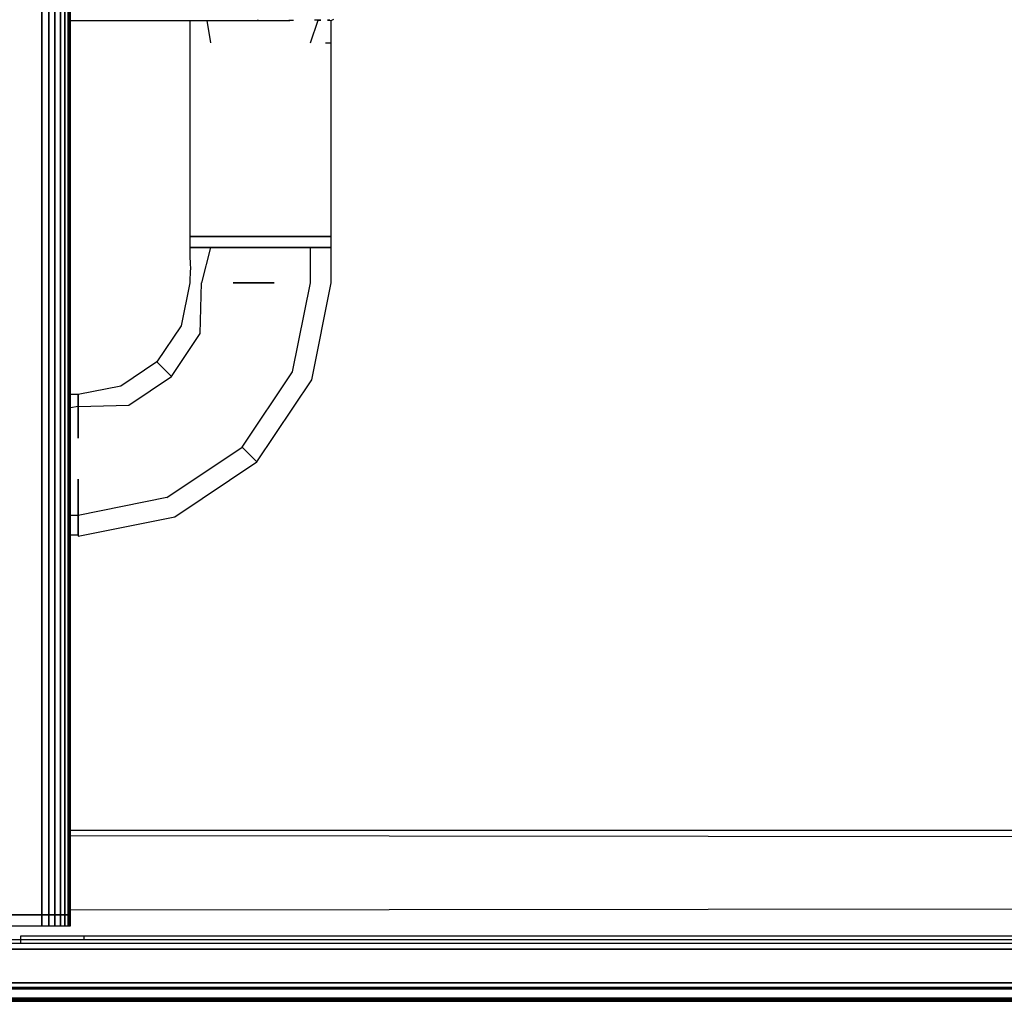
# Model space of a CAD drawing. Extents: x 5 to 3075, y 5 to 302.
# Drawn here: x 671 to 677, y 37 to 43 of the extents above; entities that cross this region are included whole.
import ezdxf

# ---------------------------------------------------------------- set-up
doc = ezdxf.new("R2010")
doc.units = 0
doc.header["$LTSCALE"] = 0.5
doc.header["$MEASUREMENT"] = 0
doc.layers.get('0').update_dxf_attribs({"linetype": 'CONTINUOUS'})

# ---------------------------------------------------------------- blocks, each defined once
blk = doc.blocks.new('LD_20230710054952_00000019')
for p, q in [((-407, 56.5), (-531.07, 56.5)), ((-390, 57.5), (-407, 57.5)), ((-407, 57.5), (-407, 56.5)), ((390.5, 56.5), (-407, 56.5)), ((-407, 56.5), (-407, 55.5)), ((-390, 57.5), (-390, 56.5)), ((389, 57.5), (-390, 57.5))]:
    blk.add_line(p, q)
blk = doc.blocks.new('LD_20230710054952_00000051')
for p, q in [((563.8, 15.5), (-563.8, 15.5)), ((-563.8, 14), (563.8, 14)), ((560, 14), (-560, 14)), ((-559.5, 5), (559.5, 5)), ((548, 5), (-548, 5)), ((-548, 3.71), (548, 3.71)), ((-540.15, 3.35), (540.15, 3.35)), ((540.15, 3.35), (-540.15, 3.35)), ((-540.11, 3.4), (540.11, 3.4)), ((540.11, 3.4), (-540.11, 3.4)), ((-540.08, 3.44), (540.08, 3.44)), ((540.08, 3.44), (-540.08, 3.44)), ((-540.05, 3.49), (540.05, 3.49)), ((540.05, 3.49), (-540.05, 3.49)), ((-540.03, 3.54), (540.03, 3.54)), ((540.03, 3.54), (-540.03, 3.54)), ((-540.01, 3.6), (540.01, 3.6)), ((540.01, 3.6), (-540.01, 3.6)), ((540, 3.71), (-540, 3.71)), ((-540, 3.65), (540, 3.65)), ((540, 3.65), (-540, 3.65)), ((-543.71, 0), (543.91, 0)), ((-543.57, 0.02), (543.73, 0.02)), ((543.73, 0.02), (-543.57, 0.02)), ((-543.44, 0.08), (543.54, 0.08)), ((543.54, 0.08), (-543.44, 0.08)), ((-543.33, 0.17), (543.36, 0.17)), ((543.36, 0.17), (-543.33, 0.17)), ((-543.2, 0.3), (543.2, 0.3)), ((543.2, 0.3), (-543.2, 0.3)), ((-543.04, 0.46), (543.04, 0.46)), ((543.04, 0.46), (-543.04, 0.46)), ((-542.85, 0.65), (542.85, 0.65)), ((542.85, 0.65), (-542.85, 0.65)), ((-542.62, 0.88), (542.62, 0.88)), ((542.62, 0.88), (-542.62, 0.88))]:
    blk.add_line(p, q)
blk = doc.blocks.new('LD_20230710054952_00000068')
for p, q in [((357.72, -456.26), (-394, -455.58)), ((-394, -475.42), (365.37, -474.74))]:
    blk.add_line(p, q)
blk = doc.blocks.new('LD_20230710054952_00000069')
for p, q in [((18.5, -236.5), (77.46, -236.5)), ((55.12, -236.5), (56.06, -242.49)), ((69.03, -236.5), (68.66, -236.5)), ((77.46, -236.5), (77.12, -236.5)), ((78.42, -236.49), (77.46, -236.5)), ((82.94, -242.5), (85.03, -236.42)), ((85.03, -236.42), (84.06, -236.43)), ((85.74, -236.42), (85.03, -236.42)), ((85.03, -236.42), (85.74, -236.42)), ((88.22, -236.42), (87.52, -236.42)), ((87.52, -236.42), (88.22, -236.42)), ((88.22, -236.42), (88.5, -236.45)), ((88.5, -236.45), (89.24, -236.12)), ((88.5, -242.5), (88.5, -236.45)), ((87.05, -242.5), (87.05, -242.5)), ((87.05, -242.5), (88.5, -242.5))]:
    blk.add_line(p, q)
blk = doc.blocks.new('LD_20230710054953_00000001')
blk.add_line((-806.5, -929), (-55, -929))
blk = doc.blocks.new('LD_20230710054953_00000002')
for p, q in [((10.79, 1.75), (10.79, -951.75)), ((10.79, -951.75), (10.79, 1.75)), ((12.63, 1.75), (12.63, -951.75)), ((12.63, -951.75), (12.63, 1.75)), ((14.29, 1.75), (14.29, -951.75)), ((14.29, -951.75), (14.29, 1.75)), ((15.74, 1.75), (15.74, -951.75)), ((15.74, -951.75), (15.74, 1.75)), ((16.92, 1.75), (16.92, -951.75)), ((16.92, -951.75), (16.92, 1.75)), ((17.79, 1.75), (17.79, -951.75)), ((17.79, -951.75), (17.79, 1.75)), ((18.32, 1.75), (18.32, -951.75)), ((18.32, -951.75), (18.32, 1.75)), ((18.5, -951.75), (18.5, 1.75)), ((-59.9, -951.75), (10.79, -951.75)), ((10.79, -951.75), (-59.9, -951.75)), ((10.79, -951.75), (12.63, -951.75)), ((12.63, -951.75), (10.79, -951.75)), ((10.79, -951.75), (10.79, -954.75)), ((10.79, -954.75), (10.79, -951.75)), ((12.63, -951.75), (14.29, -951.75)), ((14.29, -951.75), (12.63, -951.75)), ((12.63, -951.75), (12.63, -954.75)), ((12.63, -954.75), (12.63, -951.75)), ((14.29, -951.75), (15.74, -951.75)), ((15.74, -951.75), (14.29, -951.75)), ((14.29, -951.75), (14.29, -954.75)), ((14.29, -954.75), (14.29, -951.75)), ((15.74, -951.75), (16.92, -951.75)), ((16.92, -951.75), (15.74, -951.75)), ((15.74, -951.75), (15.74, -954.75)), ((15.74, -954.75), (15.74, -951.75)), ((16.92, -951.75), (17.79, -951.75)), ((17.79, -951.75), (16.92, -951.75)), ((16.92, -951.75), (16.92, -954.75)), ((16.92, -954.75), (16.92, -951.75)), ((17.79, -951.75), (18.32, -951.75)), ((18.32, -951.75), (17.79, -951.75)), ((17.79, -951.75), (17.79, -954.75)), ((17.79, -954.75), (17.79, -951.75)), ((18.32, -951.75), (18.5, -951.75)), ((18.5, -951.75), (18.32, -951.75)), ((18.32, -951.75), (18.32, -954.75)), ((18.32, -954.75), (18.32, -951.75)), ((18.5, -954.75), (18.5, -951.75)), ((-59.9, -954.75), (10.79, -954.75)), ((10.79, -954.75), (12.63, -954.75)), ((12.63, -954.75), (14.29, -954.75)), ((14.29, -954.75), (15.74, -954.75)), ((15.74, -954.75), (16.92, -954.75)), ((16.92, -954.75), (17.79, -954.75)), ((17.79, -954.75), (18.32, -954.75)), ((18.32, -954.75), (18.5, -954.75))]:
    blk.add_line(p, q)
blk = doc.blocks.new('LD_20230710054953_00000004')
for p, q in [((50.5, -236.5), (50.5, -294.5)), ((88.5, -294.5), (88.5, -242.5)), ((50.5, -294.5), (51.95, -294.5)), ((51.95, -294.5), (50.5, -294.5)), ((50.5, -294.5), (50.5, -297.5)), ((51.95, -294.5), (56.06, -294.5)), ((56.06, -294.5), (51.95, -294.5)), ((56.06, -294.5), (62.23, -294.5)), ((62.23, -294.5), (56.06, -294.5)), ((62.23, -294.5), (69.5, -294.5)), ((69.5, -294.5), (62.23, -294.5)), ((69.5, -294.5), (76.77, -294.5)), ((76.77, -294.5), (69.5, -294.5)), ((76.77, -294.5), (82.94, -294.5)), ((82.94, -294.5), (76.77, -294.5)), ((82.94, -294.5), (87.05, -294.5)), ((87.05, -294.5), (82.94, -294.5)), ((87.05, -294.5), (88.5, -294.5)), ((88.5, -294.5), (87.05, -294.5)), ((88.5, -297.5), (88.5, -294.5)), ((50.5, -297.5), (50.5, -300.35)), ((51.95, -297.5), (50.5, -297.5)), ((50.5, -297.5), (51.95, -297.5)), ((56.06, -297.5), (51.95, -297.5)), ((51.95, -297.5), (56.06, -297.5)), ((56.06, -297.5), (53.7, -307)), ((62.23, -297.5), (56.06, -297.5)), ((56.06, -297.5), (62.23, -297.5)), ((69.5, -297.5), (62.23, -297.5)), ((62.23, -297.5), (69.5, -297.5)), ((76.77, -297.5), (69.5, -297.5)), ((69.5, -297.5), (76.77, -297.5)), ((82.94, -297.5), (76.77, -297.5)), ((76.77, -297.5), (82.94, -297.5)), ((87.05, -297.5), (82.94, -297.5)), ((82.94, -307), (82.94, -297.5)), ((82.94, -297.5), (87.05, -297.5)), ((88.5, -297.5), (87.05, -297.5)), ((87.05, -297.5), (88.5, -297.5)), ((88.5, -307), (88.5, -297.5)), ((50.5, -300.35), (50.53, -300.55)), ((50.53, -300.55), (50.59, -301.13)), ((50.59, -301.13), (50.66, -301.99)), ((50.66, -304.01), (50.59, -304.87)), ((50.66, -301.99), (50.69, -303)), ((50.69, -303), (50.66, -304.01)), ((50.5, -307), (48.22, -318.48)), ((50.53, -305.45), (50.5, -305.65)), ((50.5, -305.65), (50.5, -307)), ((50.59, -304.87), (50.53, -305.45)), ((53.36, -320.61), (53.7, -307)), ((73.21, -307), (62.23, -307)), ((62.23, -307), (69.5, -307)), ((69.5, -307), (73.21, -307)), ((78.18, -330.89), (82.94, -307)), ((83.32, -333.02), (88.5, -307)), ((48.22, -318.48), (41.71, -328.21)), ((45.65, -332.15), (53.36, -320.61)), ((41.71, -328.21), (31.98, -334.72)), ((42.74, -329.24), (41.71, -328.21)), ((45.65, -332.15), (42.74, -329.24)), ((34.11, -339.86), (45.65, -332.15)), ((64.65, -351.15), (78.18, -330.89)), ((68.58, -355.08), (83.32, -333.02)), ((31.98, -334.72), (20.5, -337)), ((20.5, -337), (18.5, -337)), ((20.5, -340.2), (20.5, -337)), ((20.5, -337), (20.5, -339.14)), ((20.5, -340.2), (18.5, -340.57)), ((20.5, -339.14), (20.5, -340.2)), ((20.5, -340.2), (34.11, -339.86)), ((20.5, -348.73), (20.5, -340.2)), ((20.5, -340.2), (20.5, -343.03)), ((20.5, -343.03), (20.5, -348.73)), ((44.39, -364.68), (64.65, -351.15)), ((67.56, -354.06), (64.65, -351.15)), ((68.58, -355.08), (67.56, -354.06)), ((46.52, -369.82), (68.58, -355.08)), ((20.5, -369.44), (20.5, -359.71)), ((20.5, -359.71), (20.5, -362.93)), ((20.5, -362.93), (20.5, -369.44)), ((44.39, -364.68), (20.5, -369.44)), ((20.5, -369.44), (18.5, -369.44)), ((20.5, -374.63), (20.5, -369.44)), ((20.5, -369.44), (20.5, -372.91)), ((20.5, -375), (46.52, -369.82)), ((20.5, -372.91), (20.5, -374.63)), ((18.5, -374.69), (20.5, -374.63)), ((20.5, -374.63), (20.5, -375))]:
    blk.add_line(p, q)

msp = doc.modelspace()

# ---------------------------------------------------------------- block references
at = {"xscale": 0.02222222222222222, "yscale": 0.02222222222222222, "zscale": 0.02222222222222222}
for name, p in [('LD_20230710054953_00000002', (670.8333, 58.3333)), ('LD_20230710054952_00000068', (680, 47.7778)), ('LD_20230710054953_00000001', (689.1667, 58.3333)), ('LD_20230710054953_00000004', (670.8333, 47.7778)), ('LD_20230710054952_00000069', (670.8333, 47.7778)), ('LD_20230710054952_00000019', (679.9889, 35.7778)), ('LD_20230710054952_00000051', (676.6556, 36.6667))]:
    msp.add_blockref(name, p, dxfattribs=at)

doc.saveas('drawing.dxf')
